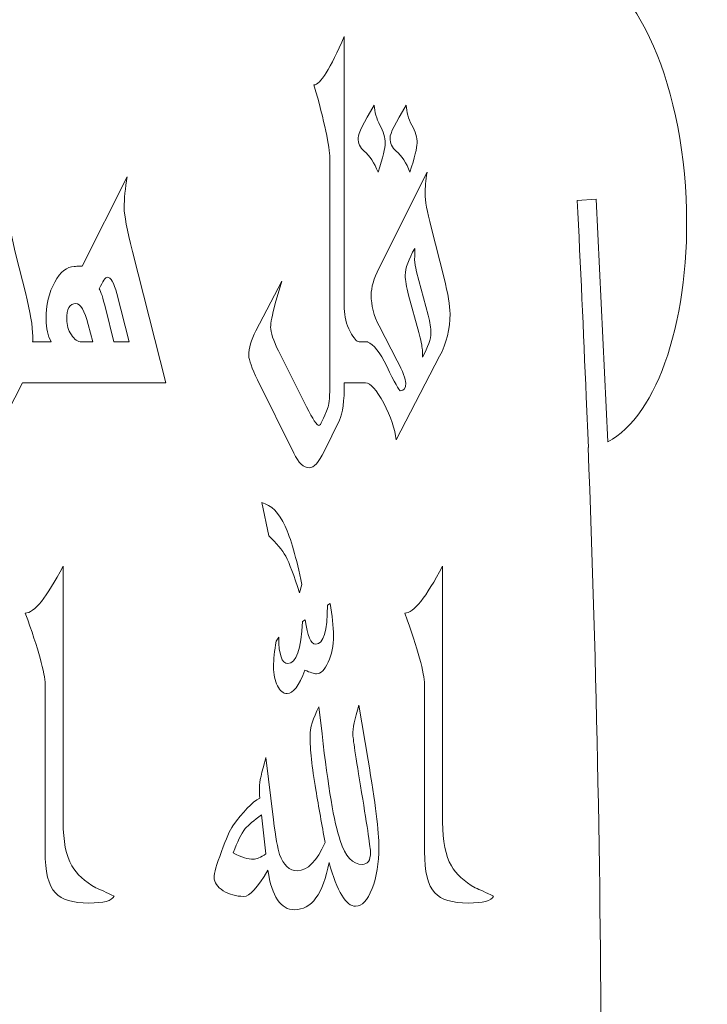
# Model space of a CAD drawing. Units: centimetres. Extents: x -204 to -59, y -26 to 157.
# Drawn here: x -103 to -93, y 115 to 130 of the extents above; entities that cross this region are included whole.
import ezdxf

# ---------------------------------------------------------------- set-up
doc = ezdxf.new("R2010")
doc.units = ezdxf.units.CM
doc.header["$MEASUREMENT"] = 0
doc.layers.add('Layer 1', color=7, linetype='Continuous')

msp = doc.modelspace()

# ---------------------------------------------------------------- linework, layer by layer
at = {"layer": 'Layer 1', "color": 242, "lineweight": 9}
for points, knots in [([(-115.02497, 70.14503), (-115.45212, 73.43423), (-115.84892, 76.72362), (-116.20697, 80.01321), (-116.20697, 80.01321), (-116.20697, 80.01321), (-116.49515, 79.97325), (-116.49515, 79.97325), (-116.49515, 79.97325), (-116.49515, 79.97325), (-116.08064, 76.33534), (-116.08064, 76.33534), (-116.08064, 76.33534), (-116.88304, 76.56134), (-117.63056, 77.95762), (-117.83136, 79.72029), (-117.83136, 79.72029), (-118.05959, 81.72294), (-117.49793, 83.46057), (-116.58082, 83.59307), (-116.58082, 83.59307), (-117.30037, 90.79258), (-117.81951, 97.99285), (-118.04915, 105.1934), (-118.04915, 105.1934), (-118.04915, 105.1934), (-118.33931, 105.17893), (-118.33931, 105.17893), (-118.33931, 105.17893), (-118.33931, 105.17893), (-118.18997, 101.51611), (-118.18997, 101.51611), (-118.18997, 101.51611), (-118.97341, 101.81226), (-119.61727, 103.2701), (-119.68961, 105.0449), (-119.68961, 105.0449), (-119.77196, 107.06437), (-119.08394, 108.74893), (-118.15802, 108.79516), (-118.15802, 108.79516), (-118.15177, 108.79547), (-118.14555, 108.79539), (-118.13931, 108.79555), (-118.13931, 108.79555), (-118.16656, 110.29664), (-118.1808, 111.79778), (-118.1808, 113.29888), (-118.1808, 113.29888), (-118.1808, 116.67283), (-118.1097, 120.04718), (-117.97694, 123.42185), (-117.97694, 123.42185), (-117.97789, 123.42194), (-117.97886, 123.4221), (-117.97982, 123.42221), (-117.97982, 123.42221), (-117.97982, 123.42221), (-117.96073, 123.82658), (-117.96073, 123.82658), (-117.96073, 123.82658), (-117.9155, 124.93549), (-117.86365, 126.04444), (-117.80551, 127.1534), (-117.80551, 127.1534), (-117.80551, 127.1534), (-118.09595, 127.1701), (-118.09595, 127.1701), (-118.09595, 127.1701), (-118.09595, 127.1701), (-118.26874, 123.50853), (-118.26874, 123.50853), (-118.26874, 123.50853), (-119.02251, 123.88708), (-119.53541, 125.40692), (-119.45165, 127.18109), (-119.45165, 127.18109), (-119.35639, 129.19986), (-118.52376, 130.80298), (-117.59813, 130.74983), (-117.59813, 130.74983), (-117.59716, 130.74977), (-117.59622, 130.74964), (-117.59525, 130.74958), (-117.59525, 130.74958), (-117.25979, 135.96023), (-116.79316, 141.17135), (-116.22918, 146.38228), (-116.22918, 146.38228), (-116.23057, 146.38255), (-116.23201, 146.38283), (-116.23341, 146.38309), (-116.23341, 146.38309), (-116.23341, 146.38309), (-116.1022, 147.54001), (-116.1022, 147.54001), (-116.1022, 147.54001), (-116.02136, 148.26851), (-115.93878, 148.99699), (-115.85434, 149.72548), (-115.85434, 149.72548), (-115.85434, 149.72548), (-115.81297, 150.09031), (-115.81297, 150.09031), (-115.81297, 150.09031), (-115.81297, 150.09031), (-116.10332, 150.13043), (-116.10332, 150.13043), (-116.10332, 150.13043), (-116.10332, 150.13043), (-116.51591, 146.49229), (-116.51591, 146.49229), (-116.51591, 146.49229), (-117.24285, 146.93011), (-117.65467, 148.48701), (-117.45473, 150.24978), (-117.45473, 150.24978), (-117.22805, 152.24876), (-116.29803, 153.77725), (-115.38138, 153.66195), (-115.38138, 153.66195), (-115.26511, 154.59798), (-115.14629, 155.53401), (-115.02497, 156.47), (-115.02497, 156.47), (-114.22766, 156.47), (-113.43035, 156.47), (-112.63316, 156.47), (-112.63316, 156.47), (-112.63316, 156.47), (-112.63316, 156.83), (-112.63316, 156.83), (-112.63316, 156.83), (-112.63316, 156.83), (-108.72296, 156.83), (-108.72296, 156.83), (-108.72296, 156.83), (-108.72296, 156.83), (-108.72296, 156.47), (-108.72296, 156.47), (-108.72296, 156.47), (-107.95063, 156.47), (-107.17854, 156.47), (-106.40681, 156.47), (-106.40681, 156.47), (-105.66367, 156.47), (-104.92055, 156.47), (-104.17746, 156.47), (-104.17746, 156.47), (-104.17746, 156.47), (-104.17746, 156.83), (-104.17746, 156.83), (-104.17746, 156.83), (-104.17746, 156.83), (-100.26726, 156.83), (-100.26726, 156.83), (-100.26726, 156.83), (-100.26726, 156.83), (-100.26726, 156.47), (-100.26726, 156.47), (-100.26726, 156.47), (-99.44248, 156.47), (-98.6178, 156.47), (-97.79334, 156.47), (-97.79334, 156.47), (-97.67515, 155.53579), (-97.55937, 154.60152), (-97.44616, 153.66726), (-97.44616, 153.66726), (-96.5505, 153.70619), (-95.65787, 152.2025), (-95.43642, 150.24978), (-95.43642, 150.24978), (-95.2365, 148.48703), (-95.64832, 146.9301), (-96.37524, 146.49228), (-96.37524, 146.49228), (-96.37524, 146.49228), (-96.78784, 150.13043), (-96.78784, 150.13043), (-96.78784, 150.13043), (-96.78784, 150.13043), (-97.02646, 150.09746), (-97.02646, 150.09746), (-97.02646, 150.09746), (-96.29223, 143.64838), (-95.69226, 137.19879), (-95.28838, 130.7499), (-95.28838, 130.7499), (-94.36462, 130.79749), (-93.5346, 129.19648), (-93.43951, 127.18109), (-93.43951, 127.18109), (-93.35577, 125.40697), (-93.86867, 123.88707), (-94.62241, 123.50852), (-94.62241, 123.50852), (-94.62241, 123.50852), (-94.7952, 127.1701), (-94.7952, 127.1701), (-94.7952, 127.1701), (-94.7952, 127.1701), (-95.08379, 127.15351), (-95.08379, 127.15351), (-95.08379, 127.15351), (-95.03331, 126.1636), (-94.98773, 125.17368), (-94.94728, 124.1838), (-94.94728, 124.1838), (-94.94728, 124.1838), (-94.91134, 123.42221), (-94.91134, 123.42221), (-94.91134, 123.42221), (-94.91329, 123.422), (-94.91526, 123.42178), (-94.91723, 123.42157), (-94.91723, 123.42157), (-94.7883, 120.04696), (-94.71933, 116.67269), (-94.71961, 113.29888), (-94.71961, 113.29888), (-94.71973, 111.7978), (-94.7337, 110.2967), (-94.76033, 108.79561), (-94.76033, 108.79561), (-94.75127, 108.79548), (-94.74222, 108.79548), (-94.73313, 108.79503), (-94.73313, 108.79503), (-93.80719, 108.749), (-93.11918, 107.06437), (-93.20154, 105.04491), (-93.20154, 105.04491), (-93.27391, 103.2702), (-93.91779, 101.81229), (-94.70121, 101.51611), (-94.70121, 101.51611), (-94.70121, 101.51611), (-94.55183, 105.17896), (-94.55183, 105.17896), (-94.55183, 105.17896), (-94.55183, 105.17896), (-94.84413, 105.19348), (-94.84413, 105.19348), (-94.84413, 105.19348), (-94.84413, 105.19348), (-94.8643, 104.69898), (-94.8643, 104.69898), (-94.8643, 104.69898), (-95.09574, 97.66156), (-95.5942, 90.62429), (-96.27903, 83.58777), (-96.27903, 83.58777), (-95.38048, 83.42075), (-94.83419, 81.70005), (-95.05978, 79.72031), (-95.05978, 79.72031), (-95.26061, 77.95768), (-96.00814, 76.56134), (-96.81053, 76.33534), (-96.81053, 76.33534), (-96.81053, 76.33534), (-96.39602, 79.97323), (-96.39602, 79.97323), (-96.39602, 79.97323), (-96.39602, 79.97323), (-96.6432, 80.00754), (-96.6432, 80.00754), (-96.6432, 80.00754), (-96.99163, 76.71984), (-97.37769, 73.43234), (-97.79334, 70.14503), (-97.79334, 70.14503), (-98.6178, 70.14503), (-99.44248, 70.14503), (-100.26726, 70.14503), (-100.26726, 70.14503), (-100.26726, 70.14503), (-100.26726, 69.82999), (-100.26726, 69.82999), (-100.26726, 69.82999), (-100.26726, 69.82999), (-104.17746, 69.82999), (-104.17746, 69.82999), (-104.17746, 69.82999), (-104.17746, 69.82999), (-104.17746, 70.14503), (-104.17746, 70.14503), (-104.17746, 70.14503), (-104.92055, 70.14503), (-105.66367, 70.14503), (-106.40681, 70.14503), (-106.40681, 70.14503), (-107.17854, 70.14503), (-107.95063, 70.14503), (-108.72296, 70.14503), (-108.72296, 70.14503), (-108.72296, 70.14503), (-108.72296, 69.82999), (-108.72296, 69.82999), (-108.72296, 69.82999), (-108.72296, 69.82999), (-112.63316, 69.82999), (-112.63316, 69.82999), (-112.63316, 69.82999), (-112.63316, 69.82999), (-112.63316, 70.14503), (-112.63316, 70.14503), (-112.63316, 70.14503), (-113.43035, 70.14503), (-114.22766, 70.14503), (-115.02497, 70.14503)], [0, 0, 0, 0, 0.01265823, 0.01265823, 0.01265823, 0.01265823, 0.02531646, 0.02531646, 0.02531646, 0.02531646, 0.03797468, 0.03797468, 0.03797468, 0.03797468, 0.05063291, 0.05063291, 0.05063291, 0.05063291, 0.06329114, 0.06329114, 0.06329114, 0.06329114, 0.07594937, 0.07594937, 0.07594937, 0.07594937, 0.08860759, 0.08860759, 0.08860759, 0.08860759, 0.10126582, 0.10126582, 0.10126582, 0.10126582, 0.11392405, 0.11392405, 0.11392405, 0.11392405, 0.12658228, 0.12658228, 0.12658228, 0.12658228, 0.13924051, 0.13924051, 0.13924051, 0.13924051, 0.15189873, 0.15189873, 0.15189873, 0.15189873, 0.16455696, 0.16455696, 0.16455696, 0.16455696, 0.17721519, 0.17721519, 0.17721519, 0.17721519, 0.18987342, 0.18987342, 0.18987342, 0.18987342, 0.20253165, 0.20253165, 0.20253165, 0.20253165, 0.21518987, 0.21518987, 0.21518987, 0.21518987, 0.2278481, 0.2278481, 0.2278481, 0.2278481, 0.24050633, 0.24050633, 0.24050633, 0.24050633, 0.25316456, 0.25316456, 0.25316456, 0.25316456, 0.26582278, 0.26582278, 0.26582278, 0.26582278, 0.27848101, 0.27848101, 0.27848101, 0.27848101, 0.29113924, 0.29113924, 0.29113924, 0.29113924, 0.30379747, 0.30379747, 0.30379747, 0.30379747, 0.3164557, 0.3164557, 0.3164557, 0.3164557, 0.32911392, 0.32911392, 0.32911392, 0.32911392, 0.34177215, 0.34177215, 0.34177215, 0.34177215, 0.35443038, 0.35443038, 0.35443038, 0.35443038, 0.36708861, 0.36708861, 0.36708861, 0.36708861, 0.37974684, 0.37974684, 0.37974684, 0.37974684, 0.39240506, 0.39240506, 0.39240506, 0.39240506, 0.40506329, 0.40506329, 0.40506329, 0.40506329, 0.41772152, 0.41772152, 0.41772152, 0.41772152, 0.43037975, 0.43037975, 0.43037975, 0.43037975, 0.44303797, 0.44303797, 0.44303797, 0.44303797, 0.4556962, 0.4556962, 0.4556962, 0.4556962, 0.46835443, 0.46835443, 0.46835443, 0.46835443, 0.48101266, 0.48101266, 0.48101266, 0.48101266, 0.49367089, 0.49367089, 0.49367089, 0.49367089, 0.50632911, 0.50632911, 0.50632911, 0.50632911, 0.51898734, 0.51898734, 0.51898734, 0.51898734, 0.53164557, 0.53164557, 0.53164557, 0.53164557, 0.5443038, 0.5443038, 0.5443038, 0.5443038, 0.55696203, 0.55696203, 0.55696203, 0.55696203, 0.56962025, 0.56962025, 0.56962025, 0.56962025, 0.58227848, 0.58227848, 0.58227848, 0.58227848, 0.59493671, 0.59493671, 0.59493671, 0.59493671, 0.60759494, 0.60759494, 0.60759494, 0.60759494, 0.62025316, 0.62025316, 0.62025316, 0.62025316, 0.63291139, 0.63291139, 0.63291139, 0.63291139, 0.64556962, 0.64556962, 0.64556962, 0.64556962, 0.65822785, 0.65822785, 0.65822785, 0.65822785, 0.67088608, 0.67088608, 0.67088608, 0.67088608, 0.6835443, 0.6835443, 0.6835443, 0.6835443, 0.69620253, 0.69620253, 0.69620253, 0.69620253, 0.70886076, 0.70886076, 0.70886076, 0.70886076, 0.72151899, 0.72151899, 0.72151899, 0.72151899, 0.73417722, 0.73417722, 0.73417722, 0.73417722, 0.74683544, 0.74683544, 0.74683544, 0.74683544, 0.75949367, 0.75949367, 0.75949367, 0.75949367, 0.7721519, 0.7721519, 0.7721519, 0.7721519, 0.78481013, 0.78481013, 0.78481013, 0.78481013, 0.79746835, 0.79746835, 0.79746835, 0.79746835, 0.81012658, 0.81012658, 0.81012658, 0.81012658, 0.82278481, 0.82278481, 0.82278481, 0.82278481, 0.83544304, 0.83544304, 0.83544304, 0.83544304, 0.84810127, 0.84810127, 0.84810127, 0.84810127, 0.86075949, 0.86075949, 0.86075949, 0.86075949, 0.87341772, 0.87341772, 0.87341772, 0.87341772, 0.88607595, 0.88607595, 0.88607595, 0.88607595, 0.89873418, 0.89873418, 0.89873418, 0.89873418, 0.91139241, 0.91139241, 0.91139241, 0.91139241, 0.92405063, 0.92405063, 0.92405063, 0.92405063, 0.93670886, 0.93670886, 0.93670886, 0.93670886, 0.94936709, 0.94936709, 0.94936709, 0.94936709, 0.96202532, 0.96202532, 0.96202532, 0.96202532, 0.97468354, 0.97468354, 0.97468354, 0.97468354, 1, 1, 1, 1]), ([(-97.00327, 125.44134), (-97.00327, 125.21184), (-97.05522, 124.9965), (-97.15983, 124.79818), (-97.15983, 124.79818), (-97.15983, 124.79818), (-97.81664, 123.53589), (-97.81664, 123.53589), (-97.81664, 123.53589), (-97.83372, 123.70164), (-97.89563, 123.88724), (-98.00379, 124.08982), (-98.00379, 124.08982), (-98.11124, 124.29383), (-98.20304, 124.39583), (-98.27989, 124.39583), (-98.27989, 124.39583), (-98.27989, 124.39583), (-98.39019, 124.39583), (-98.39019, 124.39583), (-98.39019, 124.39583), (-98.39019, 124.39583), (-98.59869, 124.39583), (-98.59869, 124.39583), (-98.59869, 124.39583), (-98.59869, 124.12241), (-98.6236, 123.93399), (-98.67341, 123.83199), (-98.67341, 123.83199), (-98.67341, 123.83199), (-98.90255, 123.36305), (-98.90255, 123.36305), (-98.90255, 123.36305), (-98.98367, 123.1973), (-99.05838, 123.11371), (-99.12812, 123.11371), (-99.12812, 123.11371), (-99.21138, 123.11371), (-99.28966, 123.1888), (-99.36296, 123.33756), (-99.36296, 123.33756), (-99.36296, 123.33756), (-99.90734, 124.44117), (-99.90734, 124.44117), (-99.90734, 124.44117), (-99.99628, 124.62109), (-100.04041, 124.74292), (-100.04041, 124.80667), (-100.04041, 124.80667), (-100.04041, 124.92284), (-100.00554, 125.04751), (-99.9358, 125.18068), (-99.9358, 125.18068), (-99.9358, 125.18068), (-99.5437, 125.93578), (-99.5437, 125.93578), (-99.5437, 125.93578), (-99.5437, 125.93578), (-99.64048, 125.59577), (-99.64048, 125.59577), (-99.64048, 125.59577), (-99.68816, 125.41868), (-99.71164, 125.29968), (-99.71164, 125.23877), (-99.71164, 125.23877), (-99.71164, 125.15801), (-99.67179, 125.03902), (-99.5928, 124.88176), (-99.5928, 124.88176), (-99.5928, 124.88176), (-99.16939, 124.03456), (-99.16939, 124.03456), (-99.16939, 124.03456), (-99.07476, 123.84615), (-99.01213, 123.75265), (-98.98154, 123.75265), (-98.98154, 123.75265), (-98.95948, 123.75265), (-98.91393, 123.84615), (-98.84419, 124.03456), (-98.84419, 124.03456), (-98.82641, 124.08415), (-98.81715, 124.20458), (-98.81715, 124.39583), (-98.81715, 124.39583), (-98.81715, 124.39583), (-98.81715, 127.79023), (-98.81715, 127.79023), (-98.81715, 127.79023), (-98.81715, 127.96449), (-98.89685, 128.33424), (-99.05696, 128.89809), (-99.05696, 128.89809), (-98.96232, 128.89809), (-98.81003, 129.14177), (-98.59869, 129.6291), (-98.59869, 129.6291), (-98.59869, 129.6291), (-98.59869, 125.52068), (-98.59869, 125.52068), (-98.59869, 125.52068), (-98.59869, 125.40169), (-98.5688, 125.2841), (-98.50902, 125.17077), (-98.50902, 125.17077), (-98.45494, 125.06875), (-98.41012, 125.01776), (-98.37595, 125.01776), (-98.37595, 125.01776), (-98.37595, 125.01776), (-98.28558, 125.01776), (-98.28558, 125.01776), (-98.28558, 125.01776), (-98.28558, 125.01776), (-98.24431, 125.01776), (-98.24431, 125.01776), (-98.24431, 125.01776), (-98.24431, 125.01776), (-98.24431, 125.01067), (-98.24431, 125.01067), (-98.24431, 125.01067), (-98.15699, 124.98135), (-98.0614, 124.86049), (-97.95896, 124.648), (-97.95896, 124.648), (-97.84012, 124.4015), (-97.7718, 124.27825), (-97.75331, 124.27825), (-97.75331, 124.27825), (-97.69923, 124.27825), (-97.67218, 124.31649), (-97.67218, 124.39441), (-97.67218, 124.39441), (-97.67218, 124.45534), (-97.71488, 124.56725), (-97.79956, 124.73158), (-97.79956, 124.73158), (-97.79956, 124.73158), (-98.07424, 125.2586), (-98.07424, 125.2586), (-98.07424, 125.2586), (-98.15322, 125.41161), (-98.19308, 125.56744), (-98.19308, 125.7247), (-98.19308, 125.7247), (-98.19308, 125.83803), (-98.15394, 125.97261), (-98.07637, 126.12704), (-98.07637, 126.12704), (-98.07637, 126.12704), (-97.34911, 127.57914), (-97.34911, 127.57914), (-97.34911, 127.57914), (-97.36833, 127.45448), (-97.37829, 127.34681), (-97.37829, 127.25473), (-97.37829, 127.25473), (-97.37829, 127.15272), (-97.3484, 126.98414), (-97.28862, 126.74897), (-97.28862, 126.74897), (-97.28862, 126.74897), (-97.09294, 125.97686), (-97.09294, 125.97686), (-97.09294, 125.97686), (-97.03316, 125.74169), (-97.00327, 125.56319), (-97.00327, 125.44134)], [0, 0, 0, 0, 0.02325581, 0.02325581, 0.02325581, 0.02325581, 0.04651163, 0.04651163, 0.04651163, 0.04651163, 0.06976744, 0.06976744, 0.06976744, 0.06976744, 0.09302326, 0.09302326, 0.09302326, 0.09302326, 0.11627907, 0.11627907, 0.11627907, 0.11627907, 0.13953488, 0.13953488, 0.13953488, 0.13953488, 0.1627907, 0.1627907, 0.1627907, 0.1627907, 0.18604651, 0.18604651, 0.18604651, 0.18604651, 0.20930233, 0.20930233, 0.20930233, 0.20930233, 0.23255814, 0.23255814, 0.23255814, 0.23255814, 0.25581395, 0.25581395, 0.25581395, 0.25581395, 0.27906977, 0.27906977, 0.27906977, 0.27906977, 0.30232558, 0.30232558, 0.30232558, 0.30232558, 0.3255814, 0.3255814, 0.3255814, 0.3255814, 0.34883721, 0.34883721, 0.34883721, 0.34883721, 0.37209302, 0.37209302, 0.37209302, 0.37209302, 0.39534884, 0.39534884, 0.39534884, 0.39534884, 0.41860465, 0.41860465, 0.41860465, 0.41860465, 0.44186047, 0.44186047, 0.44186047, 0.44186047, 0.46511628, 0.46511628, 0.46511628, 0.46511628, 0.48837209, 0.48837209, 0.48837209, 0.48837209, 0.51162791, 0.51162791, 0.51162791, 0.51162791, 0.53488372, 0.53488372, 0.53488372, 0.53488372, 0.55813953, 0.55813953, 0.55813953, 0.55813953, 0.58139535, 0.58139535, 0.58139535, 0.58139535, 0.60465116, 0.60465116, 0.60465116, 0.60465116, 0.62790698, 0.62790698, 0.62790698, 0.62790698, 0.65116279, 0.65116279, 0.65116279, 0.65116279, 0.6744186, 0.6744186, 0.6744186, 0.6744186, 0.69767442, 0.69767442, 0.69767442, 0.69767442, 0.72093023, 0.72093023, 0.72093023, 0.72093023, 0.74418605, 0.74418605, 0.74418605, 0.74418605, 0.76744186, 0.76744186, 0.76744186, 0.76744186, 0.79069767, 0.79069767, 0.79069767, 0.79069767, 0.81395349, 0.81395349, 0.81395349, 0.81395349, 0.8372093, 0.8372093, 0.8372093, 0.8372093, 0.86046512, 0.86046512, 0.86046512, 0.86046512, 0.88372093, 0.88372093, 0.88372093, 0.88372093, 0.90697674, 0.90697674, 0.90697674, 0.90697674, 0.93023256, 0.93023256, 0.93023256, 0.93023256, 0.95348837, 0.95348837, 0.95348837, 0.95348837, 1, 1, 1, 1]), ([(-97.98173, 128.01833), (-97.98173, 127.94891), (-98.01802, 127.80299), (-98.08989, 127.57914), (-98.08989, 127.57914), (-98.14326, 127.7194), (-98.21229, 127.82707), (-98.29839, 127.8979), (-98.29839, 127.8979), (-98.35959, 127.94748), (-98.39019, 128.01408), (-98.39019, 128.09766), (-98.39019, 128.09766), (-98.39019, 128.16424), (-98.30907, 128.32859), (-98.14611, 128.59067), (-98.14611, 128.59067), (-98.14256, 128.48867), (-98.11337, 128.38808), (-98.06072, 128.29032), (-98.06072, 128.29032), (-98.00806, 128.19257), (-97.98173, 128.10191), (-97.98173, 128.01833)], [0, 0, 0, 0, 0.14285714, 0.14285714, 0.14285714, 0.14285714, 0.28571429, 0.28571429, 0.28571429, 0.28571429, 0.42857143, 0.42857143, 0.42857143, 0.42857143, 0.57142857, 0.57142857, 0.57142857, 0.57142857, 0.71428571, 0.71428571, 0.71428571, 0.71428571, 1, 1, 1, 1]), ([(-97.49998, 128.01833), (-97.49998, 127.94891), (-97.53627, 127.80299), (-97.60814, 127.57914), (-97.60814, 127.57914), (-97.66151, 127.7194), (-97.73053, 127.82707), (-97.81664, 127.8979), (-97.81664, 127.8979), (-97.87783, 127.94748), (-97.90844, 128.01408), (-97.90844, 128.09766), (-97.90844, 128.09766), (-97.90844, 128.16424), (-97.82731, 128.32859), (-97.66436, 128.59067), (-97.66436, 128.59067), (-97.66079, 128.48867), (-97.63162, 128.38808), (-97.57896, 128.29032), (-97.57896, 128.29032), (-97.5263, 128.19257), (-97.49998, 128.10191), (-97.49998, 128.01833)], [0, 0, 0, 0, 0.14285714, 0.14285714, 0.14285714, 0.14285714, 0.28571429, 0.28571429, 0.28571429, 0.28571429, 0.42857143, 0.42857143, 0.42857143, 0.42857143, 0.57142857, 0.57142857, 0.57142857, 0.57142857, 0.71428571, 0.71428571, 0.71428571, 0.71428571, 1, 1, 1, 1]), ([(-101.29212, 124.39583), (-101.29212, 124.39583), (-103.07255, 124.39583), (-103.07255, 124.39583), (-103.07255, 124.39583), (-103.07255, 124.39583), (-103.21843, 124.39583), (-103.21843, 124.39583), (-103.21843, 124.39583), (-103.21843, 124.39583), (-103.45611, 124.39583), (-103.45611, 124.39583), (-103.45611, 124.39583), (-103.45611, 124.39583), (-104.28228, 122.78929), (-104.28228, 122.78929), (-104.28228, 122.78929), (-104.40966, 122.53995), (-104.57333, 122.41529), (-104.77187, 122.41529), (-104.77187, 122.41529), (-104.82026, 122.41529), (-104.86367, 122.42946), (-104.90138, 122.45636), (-104.90138, 122.45636), (-104.87078, 122.47337), (-104.82666, 122.50028), (-104.76973, 122.5357), (-104.76973, 122.5357), (-104.66157, 122.62638), (-104.54416, 122.79496), (-104.41749, 123.03722), (-104.41749, 123.03722), (-104.41749, 123.03722), (-104.05458, 123.73424), (-104.05458, 123.73424), (-104.05458, 123.73424), (-103.99907, 123.84331), (-103.97131, 123.92549), (-103.97131, 123.98357), (-103.97131, 123.98357), (-103.97131, 124.04165), (-104.00333, 124.13374), (-104.06738, 124.25841), (-104.06738, 124.25841), (-104.06738, 124.25841), (-104.39188, 124.89733), (-104.39188, 124.89733), (-104.39188, 124.89733), (-104.43884, 124.99084), (-104.46588, 125.04751), (-104.473, 125.06735), (-104.473, 125.06735), (-104.49363, 125.1311), (-104.50431, 125.21468), (-104.50431, 125.31951), (-104.50431, 125.31951), (-104.50431, 125.44134), (-104.46517, 125.58019), (-104.3876, 125.73461), (-104.3876, 125.73461), (-104.3876, 125.73461), (-103.64184, 127.22071), (-103.64184, 127.22071), (-103.64184, 127.22071), (-103.65394, 127.13288), (-103.66034, 127.0408), (-103.66034, 126.9473), (-103.66034, 126.9473), (-103.66034, 126.81412), (-103.62334, 126.60163), (-103.55005, 126.30838), (-103.55005, 126.30838), (-103.55005, 126.30838), (-103.412, 125.7601), (-103.412, 125.7601), (-103.412, 125.7601), (-103.33869, 125.46685), (-103.30169, 125.24726), (-103.30169, 125.10135), (-103.30169, 125.10135), (-103.30169, 125.06168), (-103.3024, 125.03475), (-103.30383, 125.01776), (-103.30383, 125.01776), (-103.30383, 125.01776), (-103.21843, 125.01776), (-103.21843, 125.01776), (-103.21843, 125.01776), (-103.21843, 125.01776), (-103.07255, 125.01776), (-103.07255, 125.01776), (-103.07255, 125.01776), (-103.07255, 125.01776), (-103.02274, 125.01776), (-103.02274, 125.01776), (-103.02274, 125.01776), (-103.0754, 125.10702), (-103.10173, 125.21893), (-103.10173, 125.35351), (-103.10173, 125.35351), (-103.10173, 125.57311), (-103.05761, 125.76152), (-102.97008, 125.91878), (-102.97008, 125.91878), (-102.88255, 126.07603), (-102.78507, 126.15537), (-102.6769, 126.15537), (-102.6769, 126.15537), (-102.66836, 126.15537), (-102.64843, 126.15679), (-102.61641, 126.15962), (-102.61641, 126.15962), (-102.61641, 126.15962), (-102.55593, 126.15962), (-102.55593, 126.15962), (-102.55593, 126.15962), (-102.55593, 126.15962), (-101.87635, 127.51114), (-101.87635, 127.51114), (-101.87635, 127.51114), (-101.90695, 127.33972), (-101.92189, 127.18106), (-101.92189, 127.03372), (-101.92189, 127.03372), (-101.92189, 126.92888), (-101.87991, 126.71212), (-101.79664, 126.38345), (-101.79664, 126.38345), (-101.79664, 126.38345), (-101.29212, 124.39583), (-101.29212, 124.39583)], [0, 0, 0, 0, 0.02941176, 0.02941176, 0.02941176, 0.02941176, 0.05882353, 0.05882353, 0.05882353, 0.05882353, 0.08823529, 0.08823529, 0.08823529, 0.08823529, 0.11764706, 0.11764706, 0.11764706, 0.11764706, 0.14705882, 0.14705882, 0.14705882, 0.14705882, 0.17647059, 0.17647059, 0.17647059, 0.17647059, 0.20588235, 0.20588235, 0.20588235, 0.20588235, 0.23529412, 0.23529412, 0.23529412, 0.23529412, 0.26470588, 0.26470588, 0.26470588, 0.26470588, 0.29411765, 0.29411765, 0.29411765, 0.29411765, 0.32352941, 0.32352941, 0.32352941, 0.32352941, 0.35294118, 0.35294118, 0.35294118, 0.35294118, 0.38235294, 0.38235294, 0.38235294, 0.38235294, 0.41176471, 0.41176471, 0.41176471, 0.41176471, 0.44117647, 0.44117647, 0.44117647, 0.44117647, 0.47058824, 0.47058824, 0.47058824, 0.47058824, 0.5, 0.5, 0.5, 0.5, 0.52941176, 0.52941176, 0.52941176, 0.52941176, 0.55882353, 0.55882353, 0.55882353, 0.55882353, 0.58823529, 0.58823529, 0.58823529, 0.58823529, 0.61764706, 0.61764706, 0.61764706, 0.61764706, 0.64705882, 0.64705882, 0.64705882, 0.64705882, 0.67647059, 0.67647059, 0.67647059, 0.67647059, 0.70588235, 0.70588235, 0.70588235, 0.70588235, 0.73529412, 0.73529412, 0.73529412, 0.73529412, 0.76470588, 0.76470588, 0.76470588, 0.76470588, 0.79411765, 0.79411765, 0.79411765, 0.79411765, 0.82352941, 0.82352941, 0.82352941, 0.82352941, 0.85294118, 0.85294118, 0.85294118, 0.85294118, 0.88235294, 0.88235294, 0.88235294, 0.88235294, 0.91176471, 0.91176471, 0.91176471, 0.91176471, 0.94117647, 0.94117647, 0.94117647, 0.94117647, 1, 1, 1, 1]), ([(-97.29147, 125.15093), (-97.29147, 125.22318), (-97.305, 125.31101), (-97.33274, 125.41726), (-97.33274, 125.41726), (-97.33274, 125.41726), (-97.5078, 126.07603), (-97.5078, 126.07603), (-97.5078, 126.07603), (-97.52702, 126.15112), (-97.53698, 126.21062), (-97.53698, 126.25454), (-97.53698, 126.25454), (-97.53698, 126.34095), (-97.53555, 126.39904), (-97.5327, 126.42879), (-97.5327, 126.42879), (-97.6302, 126.26586), (-97.67859, 126.13129), (-97.67859, 126.0222), (-97.67859, 126.0222), (-97.67859, 125.9457), (-97.66222, 125.84511), (-97.62877, 125.72327), (-97.62877, 125.72327), (-97.62877, 125.72327), (-97.47436, 125.15943), (-97.47436, 125.15943), (-97.47436, 125.15943), (-97.44305, 125.04326), (-97.42454, 124.95401), (-97.42027, 124.89451), (-97.42027, 124.89451), (-97.41743, 124.84917), (-97.41743, 124.81376), (-97.42027, 124.78542), (-97.42027, 124.78542), (-97.33417, 124.93842), (-97.29147, 125.06026), (-97.29147, 125.15093)], [0, 0, 0, 0, 0.09090909, 0.09090909, 0.09090909, 0.09090909, 0.18181818, 0.18181818, 0.18181818, 0.18181818, 0.27272727, 0.27272727, 0.27272727, 0.27272727, 0.36363636, 0.36363636, 0.36363636, 0.36363636, 0.45454545, 0.45454545, 0.45454545, 0.45454545, 0.54545455, 0.54545455, 0.54545455, 0.54545455, 0.63636364, 0.63636364, 0.63636364, 0.63636364, 0.72727273, 0.72727273, 0.72727273, 0.72727273, 0.81818182, 0.81818182, 0.81818182, 0.81818182, 1, 1, 1, 1]), ([(-101.84859, 125.01776), (-101.84859, 125.01776), (-102.03432, 125.74736), (-102.03432, 125.74736), (-102.03432, 125.74736), (-102.07631, 125.91028), (-102.12469, 125.99245), (-102.1802, 125.99245), (-102.1802, 125.99245), (-102.2044, 125.99245), (-102.24282, 125.93436), (-102.29762, 125.8182), (-102.29762, 125.8182), (-102.27342, 125.77711), (-102.24282, 125.68078), (-102.20582, 125.53202), (-102.20582, 125.53202), (-102.20582, 125.53202), (-102.07631, 125.01776), (-102.07631, 125.01776), (-102.07631, 125.01776), (-102.07631, 125.01776), (-101.84859, 125.01776), (-101.84859, 125.01776)], [0, 0, 0, 0, 0.14285714, 0.14285714, 0.14285714, 0.14285714, 0.28571429, 0.28571429, 0.28571429, 0.28571429, 0.42857143, 0.42857143, 0.42857143, 0.42857143, 0.57142857, 0.57142857, 0.57142857, 0.57142857, 0.71428571, 0.71428571, 0.71428571, 0.71428571, 1, 1, 1, 1]), ([(-102.39725, 125.01776), (-102.39725, 125.01776), (-102.46413, 125.27844), (-102.46413, 125.27844), (-102.46413, 125.27844), (-102.51821, 125.48952), (-102.58084, 125.59435), (-102.652, 125.59435), (-102.652, 125.59435), (-102.74379, 125.59435), (-102.78933, 125.51361), (-102.78933, 125.35351), (-102.78933, 125.35351), (-102.78933, 125.27135), (-102.76585, 125.19343), (-102.7196, 125.12401), (-102.7196, 125.12401), (-102.67264, 125.05318), (-102.62282, 125.01776), (-102.56803, 125.01776), (-102.56803, 125.01776), (-102.56803, 125.01776), (-102.39725, 125.01776), (-102.39725, 125.01776)], [0, 0, 0, 0, 0.14285714, 0.14285714, 0.14285714, 0.14285714, 0.28571429, 0.28571429, 0.28571429, 0.28571429, 0.42857143, 0.42857143, 0.42857143, 0.42857143, 0.57142857, 0.57142857, 0.57142857, 0.57142857, 0.71428571, 0.71428571, 0.71428571, 0.71428571, 1, 1, 1, 1]), ([(-99.23823, 121.35056), (-99.23823, 121.35056), (-99.27461, 121.2252), (-99.27461, 121.2252), (-99.27461, 121.2252), (-99.35799, 121.48831), (-99.42719, 121.6729), (-99.48308, 121.77759), (-99.48308, 121.77759), (-99.5363, 121.87539), (-99.62147, 121.97733), (-99.73768, 122.08479), (-99.73768, 122.08479), (-99.73768, 122.08479), (-99.84413, 122.58896), (-99.84413, 122.58896), (-99.84413, 122.58896), (-99.70219, 122.55177), (-99.58509, 122.43329), (-99.49284, 122.23355), (-99.49284, 122.23355), (-99.40856, 122.05309), (-99.3234, 121.75968), (-99.23823, 121.35056)], [0, 0, 0, 0, 0.14285714, 0.14285714, 0.14285714, 0.14285714, 0.28571429, 0.28571429, 0.28571429, 0.28571429, 0.42857143, 0.42857143, 0.42857143, 0.42857143, 0.57142857, 0.57142857, 0.57142857, 0.57142857, 0.71428571, 0.71428571, 0.71428571, 0.71428571, 1, 1, 1, 1]), ([(-102.07433, 116.6449), (-102.10715, 116.57465), (-102.23312, 116.5402), (-102.45401, 116.5402), (-102.45401, 116.5402), (-102.69619, 116.5402), (-102.86474, 116.59117), (-102.96055, 116.69311), (-102.96055, 116.69311), (-103.06434, 116.80606), (-103.1158, 117.01407), (-103.1158, 117.31575), (-103.1158, 117.31575), (-103.1158, 117.31575), (-103.1158, 119.84215), (-103.1158, 119.84215), (-103.1158, 119.84215), (-103.1158, 120.01158), (-103.21515, 120.37112), (-103.41475, 120.91938), (-103.41475, 120.91938), (-103.28169, 120.91938), (-103.09096, 121.15631), (-102.84345, 121.63019), (-102.84345, 121.63019), (-102.84345, 121.63019), (-102.84345, 117.76345), (-102.84345, 117.76345), (-102.84345, 117.76345), (-102.84345, 117.47555), (-102.7991, 117.25514), (-102.71127, 117.10085), (-102.71127, 117.10085), (-102.64031, 116.97688), (-102.51966, 116.86667), (-102.34933, 116.77024), (-102.34933, 116.77024), (-102.28369, 116.74269), (-102.19231, 116.70137), (-102.07433, 116.6449)], [0, 0, 0, 0, 0.09090909, 0.09090909, 0.09090909, 0.09090909, 0.18181818, 0.18181818, 0.18181818, 0.18181818, 0.27272727, 0.27272727, 0.27272727, 0.27272727, 0.36363636, 0.36363636, 0.36363636, 0.36363636, 0.45454545, 0.45454545, 0.45454545, 0.45454545, 0.54545455, 0.54545455, 0.54545455, 0.54545455, 0.63636364, 0.63636364, 0.63636364, 0.63636364, 0.72727273, 0.72727273, 0.72727273, 0.72727273, 0.81818182, 0.81818182, 0.81818182, 0.81818182, 1, 1, 1, 1]), ([(-96.34626, 116.6449), (-96.37908, 116.57465), (-96.50505, 116.5402), (-96.72594, 116.5402), (-96.72594, 116.5402), (-96.96812, 116.5402), (-97.13667, 116.59117), (-97.23248, 116.69311), (-97.23248, 116.69311), (-97.33627, 116.80606), (-97.38773, 117.01407), (-97.38773, 117.31575), (-97.38773, 117.31575), (-97.38773, 117.31575), (-97.38773, 119.84215), (-97.38773, 119.84215), (-97.38773, 119.84215), (-97.38773, 120.01158), (-97.48708, 120.37112), (-97.68668, 120.91938), (-97.68668, 120.91938), (-97.55362, 120.91938), (-97.36289, 121.15631), (-97.11538, 121.63019), (-97.11538, 121.63019), (-97.11538, 121.63019), (-97.11538, 117.76345), (-97.11538, 117.76345), (-97.11538, 117.76345), (-97.11538, 117.47555), (-97.07103, 117.25514), (-96.9832, 117.10085), (-96.9832, 117.10085), (-96.91224, 116.97688), (-96.79159, 116.86667), (-96.62126, 116.77024), (-96.62126, 116.77024), (-96.55562, 116.74269), (-96.46424, 116.70137), (-96.34626, 116.6449)], [0, 0, 0, 0, 0.09090909, 0.09090909, 0.09090909, 0.09090909, 0.18181818, 0.18181818, 0.18181818, 0.18181818, 0.27272727, 0.27272727, 0.27272727, 0.27272727, 0.36363636, 0.36363636, 0.36363636, 0.36363636, 0.45454545, 0.45454545, 0.45454545, 0.45454545, 0.54545455, 0.54545455, 0.54545455, 0.54545455, 0.63636364, 0.63636364, 0.63636364, 0.63636364, 0.72727273, 0.72727273, 0.72727273, 0.72727273, 0.81818182, 0.81818182, 0.81818182, 0.81818182, 1, 1, 1, 1]), ([(-98.76274, 120.57913), (-98.76274, 120.42898), (-98.78847, 120.29536), (-98.84081, 120.17828), (-98.84081, 120.17828), (-98.89315, 120.06118), (-98.95259, 120.00332), (-99.02001, 120.00332), (-99.02001, 120.00332), (-99.05638, 120.00332), (-99.11493, 120.02261), (-99.19477, 120.0598), (-99.19477, 120.0598), (-99.28082, 119.82286), (-99.37041, 119.7044), (-99.46179, 119.7044), (-99.46179, 119.7044), (-99.52122, 119.7044), (-99.57001, 119.74297), (-99.60905, 119.82148), (-99.60905, 119.82148), (-99.64808, 119.89863), (-99.6676, 119.99644), (-99.6676, 120.11078), (-99.6676, 120.11078), (-99.6676, 120.21822), (-99.6534, 120.34771), (-99.6259, 120.49785), (-99.6259, 120.49785), (-99.6259, 120.49785), (-99.58864, 120.55434), (-99.58864, 120.55434), (-99.58864, 120.55434), (-99.58864, 120.29123), (-99.54251, 120.15899), (-99.45114, 120.15899), (-99.45114, 120.15899), (-99.32695, 120.15899), (-99.25243, 120.37112), (-99.22848, 120.7954), (-99.22848, 120.7954), (-99.22848, 120.7954), (-99.18856, 120.8202), (-99.18856, 120.8202), (-99.18856, 120.8202), (-99.15751, 120.57363), (-99.10517, 120.45102), (-99.03065, 120.45102), (-99.03065, 120.45102), (-98.91267, 120.45102), (-98.85412, 120.64801), (-98.85412, 121.04198), (-98.85412, 121.04198), (-98.85412, 121.04198), (-98.81242, 121.06678), (-98.81242, 121.06678), (-98.81242, 121.06678), (-98.7796, 120.88081), (-98.76274, 120.71964), (-98.76274, 120.57913)], [0, 0, 0, 0, 0.0625, 0.0625, 0.0625, 0.0625, 0.125, 0.125, 0.125, 0.125, 0.1875, 0.1875, 0.1875, 0.1875, 0.25, 0.25, 0.25, 0.25, 0.3125, 0.3125, 0.3125, 0.3125, 0.375, 0.375, 0.375, 0.375, 0.4375, 0.4375, 0.4375, 0.4375, 0.5, 0.5, 0.5, 0.5, 0.5625, 0.5625, 0.5625, 0.5625, 0.625, 0.625, 0.625, 0.625, 0.6875, 0.6875, 0.6875, 0.6875, 0.75, 0.75, 0.75, 0.75, 0.8125, 0.8125, 0.8125, 0.8125, 0.875, 0.875, 0.875, 0.875, 1, 1, 1, 1]), ([(-98.07612, 117.38325), (-98.07612, 117.14494), (-98.11072, 116.93555), (-98.17991, 116.75785), (-98.17991, 116.75785), (-98.24911, 116.58014), (-98.33161, 116.49199), (-98.42742, 116.49199), (-98.42742, 116.49199), (-98.57468, 116.49199), (-98.70774, 116.7124), (-98.8275, 117.1532), (-98.8275, 117.1532), (-98.91888, 116.67796), (-99.09364, 116.43964), (-99.35001, 116.43964), (-99.35001, 116.43964), (-99.55937, 116.43964), (-99.69332, 116.638), (-99.75276, 117.03612), (-99.75276, 117.03612), (-99.90889, 116.773), (-100.02954, 116.64076), (-100.11647, 116.64076), (-100.11647, 116.64076), (-100.23091, 116.64076), (-100.33382, 116.66969), (-100.42608, 116.72754), (-100.42608, 116.72754), (-100.51745, 116.7854), (-100.56358, 116.85152), (-100.56358, 116.92729), (-100.56358, 116.92729), (-100.56358, 116.98928), (-100.52721, 117.11876), (-100.45446, 117.31713), (-100.45446, 117.31713), (-100.38172, 117.51549), (-100.32406, 117.64498), (-100.28059, 117.70697), (-100.28059, 117.70697), (-100.12978, 117.9191), (-99.99494, 118.05962), (-99.87518, 118.12712), (-99.87518, 118.12712), (-99.87873, 118.18773), (-99.8805, 118.24421), (-99.8805, 118.29242), (-99.8805, 118.29242), (-99.8805, 118.36405), (-99.84768, 118.51421), (-99.78203, 118.74012), (-99.78203, 118.74012), (-99.78203, 118.74012), (-99.6676, 117.79651), (-99.6676, 117.79651), (-99.6676, 117.79651), (-99.63655, 117.53478), (-99.6055, 117.36122), (-99.57622, 117.2758), (-99.57622, 117.2758), (-99.52034, 117.11188), (-99.43074, 117.02922), (-99.30566, 117.02922), (-99.30566, 117.02922), (-99.15307, 117.02922), (-99.01468, 117.1711), (-98.8896, 117.45627), (-98.8896, 117.45627), (-98.93662, 117.72075), (-98.98363, 117.98524), (-99.02976, 118.2511), (-99.02976, 118.2511), (-99.08743, 118.59549), (-99.11581, 118.86548), (-99.11581, 119.06247), (-99.11581, 119.06247), (-99.11581, 119.18369), (-99.07057, 119.33108), (-98.98097, 119.50604), (-98.98097, 119.50604), (-98.98097, 119.50604), (-98.93484, 119.09415), (-98.93484, 119.09415), (-98.93484, 119.09415), (-98.84436, 118.29519), (-98.75387, 117.75794), (-98.66161, 117.48381), (-98.66161, 117.48381), (-98.58355, 117.24412), (-98.47177, 117.12427), (-98.32629, 117.12427), (-98.32629, 117.12427), (-98.24467, 117.12427), (-98.20386, 117.18489), (-98.20386, 117.30611), (-98.20386, 117.30611), (-98.20386, 117.36258), (-98.24822, 117.66427), (-98.33693, 118.20976), (-98.33693, 118.20976), (-98.42653, 118.75666), (-98.47088, 119.04868), (-98.47088, 119.08726), (-98.47088, 119.08726), (-98.47088, 119.17266), (-98.44072, 119.32144), (-98.37951, 119.53082), (-98.37951, 119.53082), (-98.37951, 119.53082), (-98.23935, 118.70018), (-98.23935, 118.70018), (-98.23935, 118.70018), (-98.13023, 118.05411), (-98.07612, 117.61467), (-98.07612, 117.38325)], [0, 0, 0, 0, 0.03333333, 0.03333333, 0.03333333, 0.03333333, 0.06666667, 0.06666667, 0.06666667, 0.06666667, 0.1, 0.1, 0.1, 0.1, 0.13333333, 0.13333333, 0.13333333, 0.13333333, 0.16666667, 0.16666667, 0.16666667, 0.16666667, 0.2, 0.2, 0.2, 0.2, 0.23333333, 0.23333333, 0.23333333, 0.23333333, 0.26666667, 0.26666667, 0.26666667, 0.26666667, 0.3, 0.3, 0.3, 0.3, 0.33333333, 0.33333333, 0.33333333, 0.33333333, 0.36666667, 0.36666667, 0.36666667, 0.36666667, 0.4, 0.4, 0.4, 0.4, 0.43333333, 0.43333333, 0.43333333, 0.43333333, 0.46666667, 0.46666667, 0.46666667, 0.46666667, 0.5, 0.5, 0.5, 0.5, 0.53333333, 0.53333333, 0.53333333, 0.53333333, 0.56666667, 0.56666667, 0.56666667, 0.56666667, 0.6, 0.6, 0.6, 0.6, 0.63333333, 0.63333333, 0.63333333, 0.63333333, 0.66666667, 0.66666667, 0.66666667, 0.66666667, 0.7, 0.7, 0.7, 0.7, 0.73333333, 0.73333333, 0.73333333, 0.73333333, 0.76666667, 0.76666667, 0.76666667, 0.76666667, 0.8, 0.8, 0.8, 0.8, 0.83333333, 0.83333333, 0.83333333, 0.83333333, 0.86666667, 0.86666667, 0.86666667, 0.86666667, 0.9, 0.9, 0.9, 0.9, 0.93333333, 0.93333333, 0.93333333, 0.93333333, 1, 1, 1, 1]), ([(-99.78115, 117.28269), (-99.78115, 117.28269), (-99.84857, 117.8709), (-99.84857, 117.8709), (-99.84857, 117.8709), (-99.96655, 117.78825), (-100.04817, 117.71936), (-100.09341, 117.66565), (-100.09341, 117.66565), (-100.15373, 117.58712), (-100.21494, 117.46453), (-100.27527, 117.29785), (-100.27527, 117.29785), (-100.15196, 117.23309), (-100.05083, 117.20142), (-99.97099, 117.20142), (-99.97099, 117.20142), (-99.92397, 117.20142), (-99.86099, 117.22896), (-99.78115, 117.28269)], [0, 0, 0, 0, 0.16666667, 0.16666667, 0.16666667, 0.16666667, 0.33333333, 0.33333333, 0.33333333, 0.33333333, 0.5, 0.5, 0.5, 0.5, 0.66666667, 0.66666667, 0.66666667, 0.66666667, 1, 1, 1, 1])]:
    msp.add_open_spline(points, degree=3, knots=knots, dxfattribs=at)

doc.saveas('drawing.dxf')
